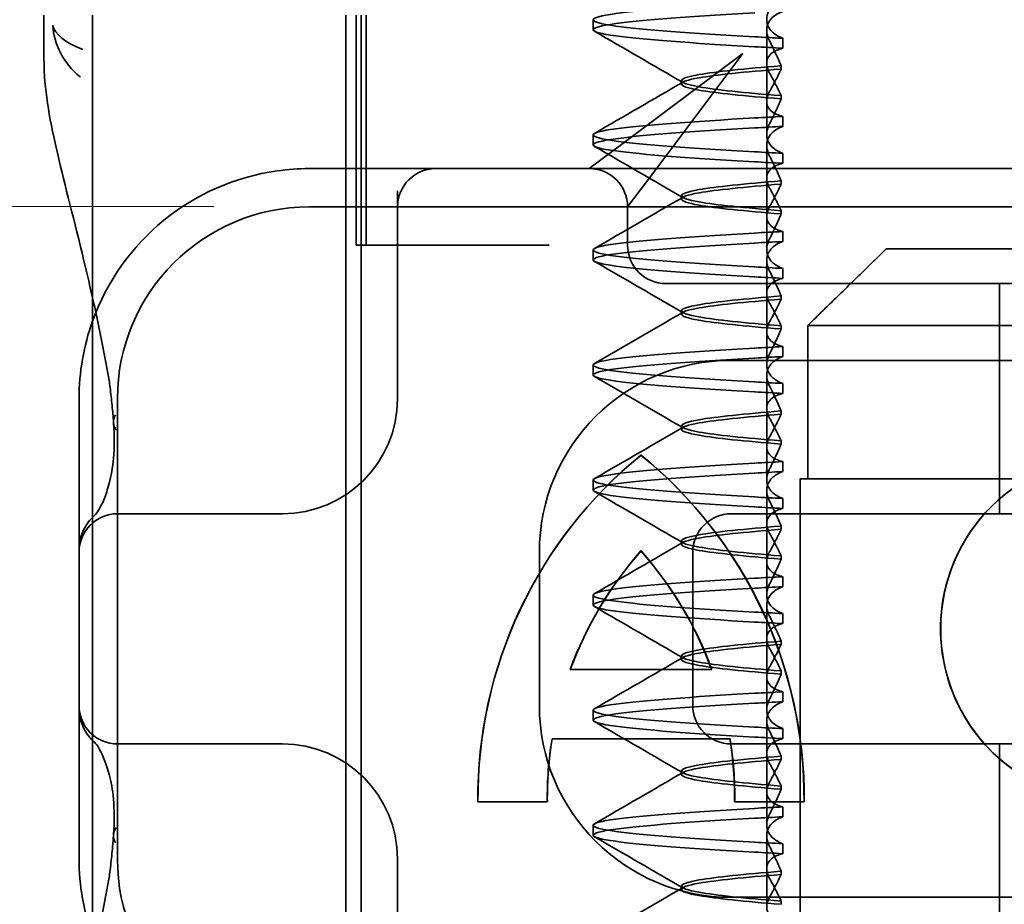
# Model space of a CAD drawing. Units: millimetres. Extents: x 1139 to 2230, y -30091 to -29050.
# Drawn here: x 2098 to 2111, y -29098 to -29086 of the extents above; entities that cross this region are included whole.
import ezdxf

# ---------------------------------------------------------------- set-up
doc = ezdxf.new("R2010")
doc.units = ezdxf.units.MM
doc.header["$LTSCALE"] = 4
for name, color, linetype, lineweight in [('Kóta (ISO)', 3, 'Continuous', 25), ('Obrys', 7, 'Continuous', 18), ('Viditelná (ISO)', 7, 'Continuous', 35)]:
    doc.layers.add(name, color=color, linetype=linetype, lineweight=lineweight)
doc.layers.add('Šrafy (ISO)', color=6, linetype='Continuous', lineweight=9, true_color=0xff00ff)
doc.styles.add('Text poznámky (ISO)', font='tahoma.ttf')
doc.dimstyles.new('Výchozí (ISO)', dxfattribs={"dimscale": 2.5, "dimtxt": 3.5, "dimasz": 2.5, "dimexe": 1, "dimexo": 0, "dimgap": 0.762, "dimtad": 1, "dimrnd": 1e-08, "dimtxsty": 'Text poznámky (ISO)', "dimcen": 0.09, "dimdle": 10, "dimclrd": 256, "dimclre": 256, "dimclrt": 256, "dimazin": 2, "dimtfac": 1.001486, "dimtmove": 0, "dimatfit": 3, "dimfxl": 1, "dimtolj": 1, "dimlwd": -1, "dimlwe": -1, "dimarcsym": 0})

# ---------------------------------------------------------------- blocks, each defined once
blk = doc.blocks.new('A$C1D3B641F')
at = {"layer": 'Viditelná (ISO)'}
for p, q in [((5.143, 87.45), (5.143, 88.044)), ((5.777, 72.044), (5.777, 88.044)), ((9.078, 72.044), (9.078, 88.044)), ((9.211, 85.044), (9.211, 88.044)), ((9.277, 72.044), (9.277, 88.044)), ((9.342, 85.044), (9.342, 88.044)), ((12.301, 87.854), (12.301, 87.983)), ((14.565, 86.919), (14.565, 87.851)), ((14.773, 87.743), (14.773, 87.613)), ((14.252, 87.544), (12.689, 86.371)), ((13.08, 85.98), (14.252, 87.544)), ((14.753, 87.341), (14.753, 87.385)), ((13.451, 87.147), (13.451, 87.19)), ((14.565, 86.919), (14.565, 86.486)), ((14.753, 86.996), (14.753, 86.953)), ((14.773, 86.594), (14.773, 86.724)), ((12.301, 86.354), (12.301, 86.483)), ((12.689, 86.371), (12.252, 86.044)), ((14.565, 85.419), (14.565, 86.351)), ((14.773, 86.243), (14.773, 86.113)), ((10.252, 86.044), (8.601, 86.044)), ((10.39, 86.044), (10.252, 86.044)), ((12.252, 86.044), (10.39, 86.044)), ((14.252, 86.044), (12.252, 86.044)), ((24.95, 86.044), (14.252, 86.044)), ((12.752, 85.544), (13.08, 85.98)), ((14.753, 85.841), (14.753, 85.885)), ((9.752, 85.753), (9.752, 83.044)), ((13.451, 85.647), (13.451, 85.69)), ((30.601, 85.544), (8.601, 85.544)), ((12.752, 85.044), (12.752, 85.544)), ((14.753, 85.496), (14.753, 85.453)), ((14.565, 85.419), (14.565, 84.986)), ((14.773, 85.094), (14.773, 85.224)), ((9.237, 85.044), (9.211, 85.044)), ((9.237, 85.044), (9.442, 85.044)), ((11.265, 85.044), (9.442, 85.044)), ((11.729, 85.044), (11.265, 85.044)), ((12.301, 84.854), (12.301, 84.983)), ((16.127, 85), (23.873, 85)), ((14.565, 83.919), (14.565, 84.851)), ((14.773, 84.743), (14.773, 84.613)), ((13.252, 84.544), (14.252, 84.544)), ((24.95, 84.544), (14.252, 84.544)), ((17.601, 81.544), (17.601, 84.544)), ((14.753, 84.341), (14.753, 84.385)), ((13.451, 84.147), (13.451, 84.19)), ((14.753, 83.996), (14.753, 83.953)), ((15.101, 84), (15.101, 82)), ((24.899, 84), (15.101, 84)), ((14.565, 83.919), (14.565, 83.486)), ((14.773, 83.594), (14.773, 83.724)), ((12.301, 83.354), (12.301, 83.483)), ((14.101, 83.544), (20.101, 83.544)), ((14.565, 82.419), (14.565, 83.351)), ((14.773, 83.243), (14.773, 83.113)), ((5.601, 83.044), (5.601, 81.095)), ((6.101, 83.044), (6.101, 77.044)), ((14.753, 82.841), (14.753, 82.885)), ((13.451, 82.647), (13.451, 82.69)), ((14.565, 82.419), (14.565, 81.986)), ((14.753, 82.496), (14.753, 82.453)), ((12.925, 82.31), (12.927, 82.31)), ((14.773, 82.094), (14.773, 82.224)), ((12.301, 81.854), (12.301, 81.983)), ((15, 82), (15.101, 82)), ((15, 67), (15, 82)), ((15.101, 82), (24.899, 82)), ((14.565, 80.919), (14.565, 81.851)), ((14.773, 81.743), (14.773, 81.613)), ((8.179, 81.544), (6.101, 81.544)), ((8.252, 81.544), (8.179, 81.544)), ((25.101, 81.544), (14.101, 81.544)), ((14.753, 81.342), (14.753, 81.385)), ((13.451, 81.147), (13.451, 81.19)), ((5.601, 81.095), (5.601, 78.992)), ((11.601, 79.044), (11.601, 81.044)), ((12.925, 81.059), (12.927, 81.059)), ((13.601, 81.044), (13.601, 79.044)), ((14.753, 80.996), (14.753, 80.953)), ((14.565, 80.919), (14.565, 80.486)), ((14.773, 80.594), (14.773, 80.724)), ((12.301, 80.354), (12.301, 80.483)), ((14.565, 79.419), (14.565, 80.351)), ((14.773, 80.243), (14.773, 80.113)), ((14.753, 79.842), (14.753, 79.885)), ((13.451, 79.647), (13.451, 79.69)), ((12.003, 79.514), (13.848, 79.514)), ((13.848, 79.514), (13.849, 79.514)), ((14.753, 79.496), (14.753, 79.453)), ((14.565, 79.419), (14.565, 78.986)), ((14.773, 79.094), (14.773, 79.224)), ((5.601, 78.992), (5.601, 77.044)), ((12.301, 78.854), (12.301, 78.983)), ((14.565, 77.919), (14.565, 78.851)), ((14.773, 78.743), (14.773, 78.613)), ((14.085, 78.609), (11.766, 78.609)), ((14.085, 78.609), (14.087, 78.609)), ((6.101, 78.544), (8.179, 78.544)), ((8.179, 78.544), (8.252, 78.544)), ((14.101, 78.544), (25.101, 78.544)), ((17.601, 75.544), (17.601, 78.544)), ((14.753, 78.341), (14.753, 78.385)), ((13.451, 78.147), (13.451, 78.19)), ((14.565, 77.919), (14.565, 77.486)), ((14.753, 77.996), (14.753, 77.953)), ((11.704, 77.79), (10.799, 77.79)), ((11.704, 77.79), (11.705, 77.79)), ((15.052, 77.79), (14.147, 77.79)), ((15.052, 77.79), (15.054, 77.79)), ((14.773, 77.594), (14.773, 77.724)), ((12.301, 77.354), (12.301, 77.483)), ((14.565, 76.419), (14.565, 77.351)), ((14.773, 77.243), (14.773, 77.113)), ((9.752, 77.044), (9.752, 74.334)), ((14.753, 76.841), (14.753, 76.885)), ((13.451, 76.647), (13.451, 76.69)), ((20.101, 76.544), (14.101, 76.544)), ((14.753, 76.496), (14.753, 76.453))]:
    blk.add_line(p, q, dxfattribs=at)
for centre, radius, start, end in [((8.601, 83.044), 3, 98.0185, 160.2978), ((10.252, 85.544), 0.5, 90, 180), ((12.252, 85.544), 0.5, 0, 90), ((8.601, 83.044), 2.5, 90, 180), ((13.252, 85.044), 0.5, 180, 270), ((8.601, 83.044), 3, 160.2978, 180), ((14.101, 81.044), 2.5, 90, 180), ((8.252, 83.044), 1.5, 270, 0), ((6.101, 81.044), 0.5, 90, 180), ((14.101, 81.044), 0.5, 90, 180), ((6.101, 79.044), 0.5, 180, 270), ((14.101, 79.044), 2.5, 180, 270), ((14.101, 79.044), 0.5, 180, 270), ((8.252, 77.044), 1.5, 0, 90), ((8.601, 77.044), 3, 180, 199.7022), ((8.601, 77.044), 2.5, 180, 270)]:
    blk.add_arc(centre, radius, start, end, dxfattribs=at)
for centre, major_axis, ratio, start_param, end_param in [((17.607, 87.623), (-5.307, 0.197), 0.02559, 0.924682, 1.008492), ((17.607, 86.714), (-5.307, -0.197), 0.025591, 5.274694, 5.358504), ((17.607, 86.584), (-5.307, -0.197), 0.02559, 5.274694, 5.358504), ((17.607, 86.253), (-5.307, 0.197), 0.02559, 0.924682, 1.008492), ((17.607, 86.123), (-5.307, 0.197), 0.025591, 0.924682, 1.008492), ((17.607, 85.214), (-5.307, -0.197), 0.025591, 5.274694, 5.358504), ((17.607, 85.084), (-5.307, -0.197), 0.025591, 5.274694, 5.358504), ((17.607, 84.753), (-5.307, 0.197), 0.025591, 0.924682, 1.008492), ((17.607, 84.623), (-5.307, 0.197), 0.025591, 0.924682, 1.008492), ((17.607, 83.714), (-5.307, -0.197), 0.025592, 5.274694, 5.358504), ((17.607, 83.584), (-5.307, -0.197), 0.025592, 5.274694, 5.358504), ((17.607, 83.253), (-5.307, 0.197), 0.025591, 0.924682, 1.008492), ((17.607, 83.123), (-5.307, 0.197), 0.025592, 0.924682, 1.008492), ((6.549, 82.764), (-0.498, -0.039), 0.596293, 5.917334, 6.599855), ((19.084, 80.044), (0, -2.253), 0.999996, 2.227378, 7.239049), ((16.572, 77.834), (0, 5.773), 0.999996, 0.683577, 1.5783), ((16.573, 77.834), (0, 5.773), 0.999996, 0.683735, 1.5783), ((9.279, 77.834), (0, -5.773), 0.999996, 1.563292, 2.458016), ((16.573, 77.834), (0, 5.773), 0.999996, 0.683573, 0.683732), ((9.281, 77.834), (0, -5.773), 0.999996, 1.563292, 2.458016), ((19.086, 80.044), (-0.001, -2.253), 0.999996, 3.142222, 6.283185), ((17.607, 82.214), (-5.307, -0.197), 0.025593, 5.274694, 5.358503), ((17.607, 82.084), (-5.307, -0.197), 0.025592, 5.274694, 5.358503), ((6.478, 81.819), (-0.485, 0.123), 0.841649, 6.283008, 6.283813), ((17.607, 81.753), (-5.307, 0.197), 0.025592, 0.924682, 1.008492), ((17.607, 81.623), (-5.307, 0.197), 0.025593, 0.924682, 1.008492), ((6.161, 81.174), (-0.354, 0.353), 0.946462, 0.001526, 0.002051), ((16.572, 77.834), (0, -4.868), 0.999996, 3.988159, 4.359938), ((16.573, 77.834), (0, -4.868), 0.999996, 3.988159, 4.359938), ((9.279, 77.834), (0, 4.868), 0.999996, 5.06484, 5.436619), ((9.281, 77.834), (0, 4.868), 0.999996, 5.06484, 5.436619), ((17.607, 80.714), (-5.307, -0.197), 0.025594, 5.274694, 5.358503), ((17.607, 80.584), (-5.307, -0.197), 0.025594, 5.274694, 5.358503), ((17.607, 80.253), (-5.307, 0.197), 0.025594, 0.924682, 1.008492), ((17.607, 80.123), (-5.307, 0.197), 0.025594, 0.924682, 1.008492), ((17.607, 79.214), (-5.307, -0.197), 0.025593, 5.274694, 5.358503), ((17.607, 79.084), (-5.307, -0.197), 0.025593, 5.274694, 5.358503), ((17.607, 78.753), (-5.307, 0.197), 0.025593, 0.924682, 1.008492), ((6.161, 78.913), (-0.354, -0.353), 0.946462, 6.281135, 6.28166), ((16.572, 77.834), (0, -4.868), 0.999996, 4.552458, 4.721289), ((16.573, 77.834), (0, -4.868), 0.999996, 4.552458, 4.721289), ((9.279, 77.834), (0, 4.868), 0.999996, 4.703489, 4.87232), ((9.281, 77.834), (0, 4.868), 0.999996, 4.703489, 4.87232), ((17.607, 78.623), (-5.307, 0.197), 0.025593, 0.924682, 1.008492), ((6.478, 78.268), (-0.485, -0.123), 0.841649, 6.282557, 6.283363), ((17.607, 77.714), (-5.307, -0.197), 0.025592, 5.274694, 5.358503), ((17.607, 77.584), (-5.307, -0.197), 0.025592, 5.274694, 5.358503), ((6.549, 77.324), (-0.498, 0.039), 0.596293, 5.966515, 6.649037), ((17.607, 77.253), (-5.307, 0.197), 0.025592, 0.924682, 1.008492), ((17.607, 77.123), (-5.307, 0.197), 0.025592, 0.924682, 1.008492)]:
    blk.add_ellipse(centre, major_axis=major_axis, ratio=ratio, start_param=start_param, end_param=end_param, dxfattribs=at)
for points, knots in [([(14.408, 87.763), (13.579, 87.81), (12.94, 87.856), (12.598, 87.903), (12.207, 87.957), (12.206, 88.01), (12.597, 88.064), (12.939, 88.11), (13.578, 88.157), (14.408, 88.204)], [94.894421, 94.894421, 94.894421, 94.894421, 95.482488, 95.482488, 95.482488, 96.154562, 96.154562, 96.154562, 96.742731, 96.742731, 96.742731, 96.742731]), ([(14.408, 87.633), (13.578, 87.68), (12.939, 87.727), (12.597, 87.774), (12.206, 87.827), (12.207, 87.88), (12.598, 87.934), (12.94, 87.981), (13.579, 88.028), (14.408, 88.074)], [94.894421, 94.894421, 94.894421, 94.894421, 95.482584, 95.482584, 95.482584, 96.154653, 96.154653, 96.154653, 96.742731, 96.742731, 96.742731, 96.742731]), ([(14.603, 88.129), (14.584, 88.091), (14.572, 88.053), (14.562, 87.978), (14.566, 87.94), (14.593, 87.876), (14.611, 87.849), (14.671, 87.793), (14.716, 87.765), (14.773, 87.743)], [-0.1012405, -0.1012405, -0.1012405, -0.1012405, -0.0774548, -0.0774548, -0.050628, -0.050628, -0.0288583, -0.0288583, -0.000001, -0.000001, -0.000001, -0.000001]), ([(14.603, 87.708), (14.584, 87.747), (14.572, 87.784), (14.562, 87.859), (14.566, 87.897), (14.593, 87.961), (14.611, 87.988), (14.671, 88.044), (14.716, 88.072), (14.773, 88.094)], [-0.1012395, -0.1012395, -0.1012395, -0.1012395, -0.0774541, -0.0774541, -0.0506276, -0.0506276, -0.0288582, -0.0288582, 0, 0, 0, 0]), ([(5.257, 87.911), (5.257, 87.91), (5.257, 87.909), (5.274, 87.671), (5.391, 87.425), (5.614, 87.239)], [-0.05151133, -0.05151133, -0.05151133, -0.05151133, -0.05126221, -0.05126221, -0.00005433, -0.00005433, -0.00005433, -0.00005433]), ([(5.649, 87.598), (5.414, 87.685), (5.285, 87.8), (5.258, 87.91), (5.257, 87.911), (5.257, 87.911)], [0, 0, 0, 0, 0.05126221, 0.05126221, 0.05151133, 0.05151133, 0.05151133, 0.05151133]), ([(14.773, 87.743), (14.711, 87.746), (14.649, 87.749), (14.527, 87.756), (14.467, 87.759), (14.408, 87.763)], [0.000001, 0.000001, 0.000001, 0.000001, 0.02225659, 0.02225659, 0.04451485, 0.04451485, 0.04451485, 0.04451485]), ([(14.753, 87.385), (14.73, 87.438), (14.706, 87.491), (14.656, 87.599), (14.63, 87.654), (14.603, 87.708)], [0.00007426, 0.00007426, 0.00007426, 0.00007426, 0.03418726, 0.03418726, 0.06833615, 0.06833615, 0.06833615, 0.06833615]), ([(14.773, 87.613), (14.716, 87.599), (14.671, 87.578), (14.611, 87.534), (14.593, 87.513), (14.566, 87.459), (14.562, 87.426), (14.572, 87.359), (14.584, 87.325), (14.603, 87.29)], [-0.09941014, -0.09941014, -0.09941014, -0.09941014, -0.07105217, -0.07105217, -0.04973783, -0.04973783, -0.02345141, -0.02345141, -0.00008807, -0.00008807, -0.00008807, -0.00008807]), ([(5.777, 84.36), (5.732, 84.559), (5.687, 84.748), (5.515, 85.46), (5.396, 85.908), (5.21, 86.724), (5.144, 87.089), (5.145, 87.448)], [0.1352951, 0.1352951, 0.1352951, 0.1352951, 0.2179615, 0.2179615, 0.4645927, 0.4645927, 0.731205, 0.731205, 0.731205, 0.731205]), ([(14.753, 87.384), (14.271, 87.346), (13.901, 87.308), (13.683, 87.27), (13.377, 87.217), (13.377, 87.163), (13.683, 87.11), (13.901, 87.071), (14.271, 87.033), (14.753, 86.995)], [-1.738513, -1.738513, -1.738513, -1.738513, -1.260237, -1.260237, -1.260237, -0.588168, -0.588168, -0.588168, -0.109806, -0.109806, -0.109806, -0.109806]), ([(14.753, 86.953), (14.271, 86.991), (13.901, 87.029), (13.683, 87.067), (13.377, 87.121), (13.377, 87.174), (13.683, 87.228), (13.901, 87.266), (14.271, 87.304), (14.753, 87.342)], [0.109806, 0.109806, 0.109806, 0.109806, 0.588071, 0.588071, 0.588071, 1.260145, 1.260145, 1.260145, 1.738513, 1.738513, 1.738513, 1.738513]), ([(14.603, 87.047), (14.63, 87.098), (14.656, 87.147), (14.706, 87.245), (14.73, 87.294), (14.753, 87.341)], [0.00002458, 0.00002458, 0.00002458, 0.00002458, 0.03349905, 0.03349905, 0.06693587, 0.06693587, 0.06693587, 0.06693587]), ([(14.603, 87.29), (14.63, 87.24), (14.656, 87.19), (14.706, 87.092), (14.73, 87.043), (14.753, 86.996)], [0, 0, 0, 0, 0.03347571, 0.03347571, 0.06688899, 0.06688899, 0.06688899, 0.06688899]), ([(14.773, 86.724), (14.716, 86.739), (14.671, 86.759), (14.611, 86.803), (14.593, 86.825), (14.566, 86.878), (14.562, 86.911), (14.572, 86.978), (14.584, 87.012), (14.603, 87.047)], [-0.09938149, -0.09938149, -0.09938149, -0.09938149, -0.07102184, -0.07102184, -0.04970642, -0.04970642, -0.02343717, -0.02343717, -0.00007251, -0.00007251, -0.00007251, -0.00007251]), ([(14.753, 86.952), (14.73, 86.899), (14.706, 86.846), (14.656, 86.738), (14.63, 86.683), (14.603, 86.629)], [0.00007409, 0.00007409, 0.00007409, 0.00007409, 0.03418517, 0.03418517, 0.06833588, 0.06833588, 0.06833588, 0.06833588]), ([(14.408, 86.263), (13.579, 86.31), (12.94, 86.356), (12.598, 86.403), (12.207, 86.457), (12.206, 86.51), (12.597, 86.564), (12.939, 86.61), (13.578, 86.657), (14.408, 86.704)], [88.611236, 88.611236, 88.611236, 88.611236, 89.199302, 89.199302, 89.199302, 89.871376, 89.871376, 89.871376, 90.459545, 90.459545, 90.459545, 90.459545]), ([(14.408, 86.133), (13.578, 86.18), (12.939, 86.227), (12.597, 86.274), (12.206, 86.327), (12.207, 86.38), (12.598, 86.434), (12.94, 86.481), (13.579, 86.528), (14.408, 86.574)], [88.611236, 88.611236, 88.611236, 88.611236, 89.199402, 89.199402, 89.199402, 89.871473, 89.871473, 89.871473, 90.459545, 90.459545, 90.459545, 90.459545]), ([(14.603, 86.629), (14.584, 86.591), (14.572, 86.553), (14.562, 86.478), (14.566, 86.44), (14.593, 86.376), (14.611, 86.349), (14.671, 86.293), (14.716, 86.265), (14.773, 86.243)], [-0.1012396, -0.1012396, -0.1012396, -0.1012396, -0.0774482, -0.0774482, -0.0506141, -0.0506141, -0.0288501, -0.0288501, 0, 0, 0, 0]), ([(14.603, 86.208), (14.584, 86.247), (14.572, 86.284), (14.562, 86.359), (14.566, 86.397), (14.593, 86.461), (14.611, 86.488), (14.671, 86.544), (14.716, 86.572), (14.773, 86.594)], [-0.1012396, -0.1012396, -0.1012396, -0.1012396, -0.0774508, -0.0774508, -0.05062, -0.05062, -0.0288537, -0.0288537, 0, 0, 0, 0]), ([(14.753, 85.885), (14.73, 85.938), (14.706, 85.991), (14.656, 86.099), (14.63, 86.154), (14.603, 86.208)], [0.00007406, 0.00007406, 0.00007406, 0.00007406, 0.03418702, 0.03418702, 0.06833584, 0.06833584, 0.06833584, 0.06833584]), ([(14.773, 86.113), (14.716, 86.099), (14.671, 86.078), (14.611, 86.034), (14.593, 86.013), (14.566, 85.959), (14.562, 85.926), (14.572, 85.859), (14.584, 85.825), (14.603, 85.79)], [-0.09940992, -0.09940992, -0.09940992, -0.09940992, -0.07105517, -0.07105517, -0.04974294, -0.04974294, -0.02345361, -0.02345361, -0.00008784, -0.00008784, -0.00008784, -0.00008784]), ([(14.753, 85.884), (14.271, 85.846), (13.901, 85.808), (13.683, 85.77), (13.377, 85.717), (13.377, 85.663), (13.683, 85.61), (13.901, 85.571), (14.271, 85.533), (14.753, 85.495)], [-1.738513, -1.738513, -1.738513, -1.738513, -1.260242, -1.260242, -1.260242, -0.588171, -0.588171, -0.588171, -0.109806, -0.109806, -0.109806, -0.109806]), ([(14.753, 85.453), (14.271, 85.491), (13.901, 85.529), (13.683, 85.567), (13.377, 85.621), (13.377, 85.674), (13.683, 85.728), (13.901, 85.766), (14.271, 85.804), (14.753, 85.842)], [0.109806, 0.109806, 0.109806, 0.109806, 0.588081, 0.588081, 0.588081, 1.26015, 1.26015, 1.26015, 1.738513, 1.738513, 1.738513, 1.738513]), ([(14.603, 85.547), (14.63, 85.598), (14.656, 85.647), (14.706, 85.745), (14.73, 85.794), (14.753, 85.841)], [0.00002451, 0.00002451, 0.00002451, 0.00002451, 0.03349892, 0.03349892, 0.06693569, 0.06693569, 0.06693569, 0.06693569]), ([(14.603, 85.79), (14.63, 85.74), (14.656, 85.69), (14.706, 85.592), (14.73, 85.543), (14.753, 85.496)], [0, 0, 0, 0, 0.03348387, 0.03348387, 0.06688896, 0.06688896, 0.06688896, 0.06688896]), ([(14.773, 85.224), (14.716, 85.239), (14.671, 85.259), (14.611, 85.303), (14.593, 85.325), (14.566, 85.378), (14.562, 85.411), (14.572, 85.478), (14.584, 85.512), (14.603, 85.547)], [-0.09938134, -0.09938134, -0.09938134, -0.09938134, -0.07102169, -0.07102169, -0.04970629, -0.04970629, -0.02343713, -0.02343713, -0.00007231, -0.00007231, -0.00007231, -0.00007231]), ([(14.753, 85.452), (14.73, 85.399), (14.706, 85.346), (14.656, 85.238), (14.63, 85.183), (14.603, 85.129)], [0.00007386, 0.00007386, 0.00007386, 0.00007386, 0.03418489, 0.03418489, 0.06833553, 0.06833553, 0.06833553, 0.06833553]), ([(14.408, 84.763), (13.579, 84.81), (12.94, 84.856), (12.598, 84.903), (12.207, 84.957), (12.206, 85.01), (12.597, 85.064), (12.939, 85.11), (13.578, 85.157), (14.408, 85.204)], [82.328051, 82.328051, 82.328051, 82.328051, 82.916126, 82.916126, 82.916126, 83.588196, 83.588196, 83.588196, 84.17636, 84.17636, 84.17636, 84.17636]), ([(14.603, 85.129), (14.584, 85.091), (14.572, 85.053), (14.562, 84.978), (14.566, 84.94), (14.593, 84.876), (14.611, 84.849), (14.671, 84.793), (14.716, 84.765), (14.773, 84.743)], [-0.1012396, -0.1012396, -0.1012396, -0.1012396, -0.0774526, -0.0774526, -0.0506246, -0.0506246, -0.0288564, -0.0288564, 0, 0, 0, 0]), ([(14.408, 84.633), (13.578, 84.68), (12.939, 84.727), (12.597, 84.774), (12.206, 84.827), (12.207, 84.88), (12.598, 84.934), (12.94, 84.981), (13.579, 85.028), (14.408, 85.074)], [82.328051, 82.328051, 82.328051, 82.328051, 82.916216, 82.916216, 82.916216, 83.588286, 83.588286, 83.588286, 84.17636, 84.17636, 84.17636, 84.17636]), ([(14.603, 84.708), (14.584, 84.747), (14.572, 84.784), (14.562, 84.859), (14.566, 84.897), (14.593, 84.961), (14.611, 84.988), (14.671, 85.044), (14.716, 85.072), (14.773, 85.094)], [-0.1012396, -0.1012396, -0.1012396, -0.1012396, -0.0774517, -0.0774517, -0.0506225, -0.0506225, -0.0288552, -0.0288552, 0, 0, 0, 0]), ([(14.773, 84.613), (14.716, 84.599), (14.671, 84.578), (14.611, 84.534), (14.593, 84.513), (14.566, 84.459), (14.562, 84.426), (14.572, 84.359), (14.584, 84.325), (14.603, 84.29)], [-0.09940967, -0.09940967, -0.09940967, -0.09940967, -0.07105432, -0.07105432, -0.04974174, -0.04974174, -0.02345311, -0.02345311, -0.00008758, -0.00008758, -0.00008758, -0.00008758]), ([(14.753, 84.385), (14.73, 84.438), (14.706, 84.491), (14.656, 84.599), (14.63, 84.654), (14.603, 84.708)], [0.00007384, 0.00007384, 0.00007384, 0.00007384, 0.03418675, 0.03418675, 0.0683355, 0.0683355, 0.0683355, 0.0683355]), ([(14.753, 84.384), (14.271, 84.346), (13.901, 84.308), (13.683, 84.27), (13.377, 84.217), (13.377, 84.163), (13.683, 84.11), (13.901, 84.071), (14.271, 84.033), (14.753, 83.995)], [-1.738513, -1.738513, -1.738513, -1.738513, -1.260241, -1.260241, -1.260241, -0.58817, -0.58817, -0.58817, -0.109806, -0.109806, -0.109806, -0.109806]), ([(14.753, 83.953), (14.271, 83.991), (13.901, 84.029), (13.683, 84.067), (13.377, 84.121), (13.377, 84.174), (13.683, 84.228), (13.901, 84.266), (14.271, 84.304), (14.753, 84.342)], [0.109806, 0.109806, 0.109806, 0.109806, 0.588083, 0.588083, 0.588083, 1.260152, 1.260152, 1.260152, 1.738513, 1.738513, 1.738513, 1.738513]), ([(14.603, 84.047), (14.63, 84.098), (14.656, 84.147), (14.706, 84.245), (14.73, 84.294), (14.753, 84.341)], [0.00002444, 0.00002444, 0.00002444, 0.00002444, 0.03349878, 0.03349878, 0.06693548, 0.06693548, 0.06693548, 0.06693548]), ([(14.603, 84.29), (14.63, 84.24), (14.656, 84.19), (14.706, 84.092), (14.73, 84.043), (14.753, 83.996)], [0, 0, 0, 0, 0.03349805, 0.03349805, 0.06688891, 0.06688891, 0.06688891, 0.06688891]), ([(14.773, 83.724), (14.716, 83.739), (14.671, 83.759), (14.611, 83.803), (14.593, 83.825), (14.566, 83.878), (14.562, 83.911), (14.572, 83.978), (14.584, 84.012), (14.603, 84.047)], [-0.09938116, -0.09938116, -0.09938116, -0.09938116, -0.07103825, -0.07103825, -0.04973374, -0.04973374, -0.02344891, -0.02344891, -0.00007209, -0.00007209, -0.00007209, -0.00007209]), ([(14.753, 83.952), (14.73, 83.899), (14.706, 83.846), (14.656, 83.738), (14.63, 83.683), (14.603, 83.629)], [0.00007362, 0.00007362, 0.00007362, 0.00007362, 0.03418458, 0.03418458, 0.06833513, 0.06833513, 0.06833513, 0.06833513]), ([(14.408, 83.263), (13.579, 83.31), (12.94, 83.356), (12.598, 83.403), (12.207, 83.457), (12.206, 83.51), (12.597, 83.564), (12.939, 83.61), (13.578, 83.657), (14.408, 83.704)], [76.044865, 76.044865, 76.044865, 76.044865, 76.632944, 76.632944, 76.632944, 77.305012, 77.305012, 77.305012, 77.893175, 77.893175, 77.893175, 77.893175]), ([(14.408, 83.133), (13.578, 83.18), (12.939, 83.227), (12.597, 83.274), (12.206, 83.327), (12.207, 83.38), (12.598, 83.434), (12.94, 83.481), (13.579, 83.528), (14.408, 83.574)], [76.044865, 76.044865, 76.044865, 76.044865, 76.633029, 76.633029, 76.633029, 77.305098, 77.305098, 77.305098, 77.893175, 77.893175, 77.893175, 77.893175]), ([(14.603, 83.629), (14.584, 83.591), (14.572, 83.554), (14.562, 83.478), (14.566, 83.44), (14.593, 83.376), (14.611, 83.349), (14.671, 83.293), (14.716, 83.265), (14.773, 83.243)], [-0.1012397, -0.1012397, -0.1012397, -0.1012397, -0.0774542, -0.0774542, -0.0506286, -0.0506286, -0.0288589, -0.0288589, 0, 0, 0, 0]), ([(14.603, 83.208), (14.584, 83.247), (14.572, 83.284), (14.562, 83.359), (14.566, 83.397), (14.593, 83.461), (14.611, 83.488), (14.671, 83.544), (14.716, 83.572), (14.773, 83.594)], [-0.1012397, -0.1012397, -0.1012397, -0.1012397, -0.0774528, -0.0774528, -0.0506252, -0.0506252, -0.0288568, -0.0288568, 0, 0, 0, 0]), ([(6.05, 82.731), (6.05, 82.737), (6.05, 82.744), (6.048, 82.761), (6.048, 82.77), (6.045, 82.807), (6.042, 82.838), (6.035, 82.908), (6.032, 82.946), (6.02, 83.062), (6.012, 83.139), (6.003, 83.216)], [0, 0, 0, 0, 0.00343831, 0.00343831, 0.00738576, 0.00738576, 0.018421, 0.018421, 0.03345566, 0.03345566, 0.06330514, 0.06330514, 0.06330514, 0.06330514]), ([(14.753, 82.885), (14.73, 82.938), (14.706, 82.991), (14.656, 83.099), (14.63, 83.154), (14.603, 83.208)], [0.0000736, 0.0000736, 0.0000736, 0.0000736, 0.03418643, 0.03418643, 0.0683351, 0.0683351, 0.0683351, 0.0683351]), ([(14.773, 83.113), (14.716, 83.099), (14.671, 83.078), (14.611, 83.034), (14.593, 83.013), (14.566, 82.959), (14.562, 82.926), (14.572, 82.859), (14.584, 82.825), (14.603, 82.79)], [-0.09940938, -0.09940938, -0.09940938, -0.09940938, -0.07104678, -0.07104678, -0.04972953, -0.04972953, -0.02344788, -0.02344788, -0.00008728, -0.00008728, -0.00008728, -0.00008728]), ([(14.753, 82.884), (14.271, 82.846), (13.901, 82.808), (13.683, 82.77), (13.377, 82.717), (13.377, 82.663), (13.683, 82.61), (13.901, 82.571), (14.271, 82.533), (14.753, 82.495)], [-1.738513, -1.738513, -1.738513, -1.738513, -1.260238, -1.260238, -1.260238, -0.588169, -0.588169, -0.588169, -0.109806, -0.109806, -0.109806, -0.109806]), ([(14.753, 82.453), (14.271, 82.491), (13.901, 82.529), (13.683, 82.567), (13.377, 82.621), (13.377, 82.674), (13.683, 82.728), (13.901, 82.766), (14.271, 82.804), (14.753, 82.842)], [0.109806, 0.109806, 0.109806, 0.109806, 0.588081, 0.588081, 0.588081, 1.26015, 1.26015, 1.26015, 1.738513, 1.738513, 1.738513, 1.738513]), ([(14.603, 82.547), (14.63, 82.598), (14.656, 82.647), (14.706, 82.745), (14.73, 82.794), (14.753, 82.841)], [0.00002435, 0.00002435, 0.00002435, 0.00002435, 0.03349861, 0.03349861, 0.06693523, 0.06693523, 0.06693523, 0.06693523]), ([(14.603, 82.79), (14.63, 82.74), (14.656, 82.69), (14.706, 82.592), (14.73, 82.543), (14.753, 82.496)], [0, 0, 0, 0, 0.0334982, 0.0334982, 0.06688884, 0.06688884, 0.06688884, 0.06688884]), ([(5.995, 81.941), (6.019, 82.036), (6.039, 82.145), (6.062, 82.402), (6.064, 82.554), (6.051, 82.725)], [0, 0, 0, 0, 0.0651741, 0.0651741, 0.133067, 0.133067, 0.133067, 0.133067]), ([(14.773, 82.224), (14.716, 82.239), (14.671, 82.259), (14.611, 82.303), (14.593, 82.325), (14.566, 82.378), (14.562, 82.411), (14.572, 82.478), (14.584, 82.512), (14.603, 82.547)], [-0.09938098, -0.09938098, -0.09938098, -0.09938098, -0.07103251, -0.07103251, -0.04972444, -0.04972444, -0.02344494, -0.02344494, -0.00007184, -0.00007184, -0.00007184, -0.00007184]), ([(14.753, 82.452), (14.73, 82.399), (14.706, 82.346), (14.656, 82.238), (14.63, 82.183), (14.603, 82.129)], [0.00007336, 0.00007336, 0.00007336, 0.00007336, 0.03418423, 0.03418423, 0.06833469, 0.06833469, 0.06833469, 0.06833469]), ([(14.408, 81.763), (13.579, 81.81), (12.94, 81.856), (12.598, 81.903), (12.207, 81.957), (12.206, 82.01), (12.597, 82.064), (12.939, 82.11), (13.578, 82.157), (14.408, 82.204)], [69.76168, 69.76168, 69.76168, 69.76168, 70.349755, 70.349755, 70.349755, 71.021825, 71.021825, 71.021825, 71.609989, 71.609989, 71.609989, 71.609989]), ([(14.408, 81.633), (13.578, 81.68), (12.939, 81.727), (12.597, 81.774), (12.206, 81.827), (12.207, 81.88), (12.598, 81.934), (12.94, 81.981), (13.579, 82.028), (14.408, 82.074)], [69.76168, 69.76168, 69.76168, 69.76168, 70.349842, 70.349842, 70.349842, 71.02191, 71.02191, 71.02191, 71.609989, 71.609989, 71.609989, 71.609989]), ([(14.603, 82.129), (14.584, 82.091), (14.572, 82.054), (14.562, 81.978), (14.566, 81.94), (14.593, 81.876), (14.611, 81.849), (14.671, 81.793), (14.716, 81.765), (14.773, 81.743)], [-0.1012398, -0.1012398, -0.1012398, -0.1012398, -0.0774541, -0.0774541, -0.0506285, -0.0506285, -0.0288589, -0.0288589, 0, 0, 0, 0]), ([(14.603, 81.708), (14.584, 81.747), (14.572, 81.784), (14.562, 81.859), (14.566, 81.897), (14.593, 81.961), (14.611, 81.988), (14.671, 82.044), (14.716, 82.072), (14.773, 82.094)], [-0.1012397, -0.1012397, -0.1012397, -0.1012397, -0.0774534, -0.0774534, -0.050627, -0.050627, -0.028858, -0.028858, 0, 0, 0, 0]), ([(5.806, 81.526), (5.827, 81.547), (5.88, 81.618), (5.95, 81.792), (5.973, 81.862), (5.993, 81.942)], [0, 0, 0, 0, 0.106449, 0.106449, 0.1606792, 0.1606792, 0.1606792, 0.1606792]), ([(14.753, 81.385), (14.73, 81.438), (14.706, 81.491), (14.656, 81.599), (14.63, 81.654), (14.603, 81.708)], [0.00007333, 0.00007333, 0.00007333, 0.00007333, 0.03418607, 0.03418607, 0.06833464, 0.06833464, 0.06833464, 0.06833464]), ([(5.777, 81.496), (5.78, 81.5), (5.783, 81.503), (5.793, 81.513), (5.8, 81.52), (5.806, 81.526)], [0.01562936, 0.01562936, 0.01562936, 0.01562936, 0.01914636, 0.01914636, 0.02622886, 0.02622886, 0.02622886, 0.02622886]), ([(14.773, 81.613), (14.716, 81.599), (14.671, 81.578), (14.611, 81.534), (14.593, 81.513), (14.566, 81.459), (14.562, 81.426), (14.572, 81.359), (14.584, 81.325), (14.603, 81.29)], [-0.09940904, -0.09940904, -0.09940904, -0.09940904, -0.07106399, -0.07106399, -0.04975816, -0.04975816, -0.02346017, -0.02346017, -0.00008694, -0.00008694, -0.00008694, -0.00008694]), ([(5.601, 81.095), (5.601, 81.151), (5.611, 81.206), (5.643, 81.305), (5.665, 81.349), (5.7, 81.405), (5.713, 81.422), (5.725, 81.438)], [0, 0, 0, 0, 0.01772639, 0.01772639, 0.03488529, 0.03488529, 0.0450219, 0.0450219, 0.0450219, 0.0450219]), ([(14.753, 81.384), (14.271, 81.346), (13.901, 81.308), (13.683, 81.27), (13.377, 81.217), (13.377, 81.163), (13.683, 81.11), (13.901, 81.071), (14.271, 81.033), (14.753, 80.995)], [-1.738513, -1.738513, -1.738513, -1.738513, -1.260235, -1.260235, -1.260235, -0.588167, -0.588167, -0.588167, -0.109806, -0.109806, -0.109806, -0.109806]), ([(14.753, 80.953), (14.271, 80.991), (13.901, 81.029), (13.683, 81.067), (13.377, 81.121), (13.377, 81.174), (13.683, 81.228), (13.901, 81.266), (14.271, 81.304), (14.753, 81.342)], [0.109806, 0.109806, 0.109806, 0.109806, 0.588072, 0.588072, 0.588072, 1.260146, 1.260146, 1.260146, 1.738513, 1.738513, 1.738513, 1.738513]), ([(14.603, 81.047), (14.63, 81.098), (14.656, 81.147), (14.706, 81.245), (14.73, 81.294), (14.753, 81.341)], [0.00002426, 0.00002426, 0.00002426, 0.00002426, 0.03349843, 0.03349843, 0.06693493, 0.06693493, 0.06693493, 0.06693493]), ([(14.603, 81.29), (14.63, 81.239), (14.656, 81.19), (14.706, 81.092), (14.73, 81.043), (14.753, 80.996)], [0, 0, 0, 0, 0.03350743, 0.03350743, 0.06688876, 0.06688876, 0.06688876, 0.06688876]), ([(14.773, 80.724), (14.716, 80.739), (14.671, 80.759), (14.611, 80.803), (14.593, 80.825), (14.566, 80.878), (14.562, 80.911), (14.572, 80.978), (14.584, 81.012), (14.603, 81.047)], [-0.09938077, -0.09938077, -0.09938077, -0.09938077, -0.07102223, -0.07102223, -0.04970769, -0.04970769, -0.02343777, -0.02343777, -0.00007155, -0.00007155, -0.00007155, -0.00007155]), ([(14.753, 80.952), (14.73, 80.899), (14.706, 80.846), (14.656, 80.738), (14.63, 80.683), (14.603, 80.629)], [0.00007307, 0.00007307, 0.00007307, 0.00007307, 0.03418382, 0.03418382, 0.06833418, 0.06833418, 0.06833418, 0.06833418]), ([(14.408, 80.263), (13.579, 80.31), (12.94, 80.356), (12.598, 80.403), (12.207, 80.457), (12.206, 80.51), (12.597, 80.564), (12.939, 80.61), (13.578, 80.657), (14.408, 80.704)], [63.478495, 63.478495, 63.478495, 63.478495, 64.066561, 64.066561, 64.066561, 64.738635, 64.738635, 64.738635, 65.326804, 65.326804, 65.326804, 65.326804]), ([(14.603, 80.629), (14.584, 80.591), (14.572, 80.554), (14.562, 80.478), (14.566, 80.44), (14.593, 80.376), (14.611, 80.349), (14.671, 80.293), (14.716, 80.265), (14.773, 80.243)], [-0.1012403, -0.1012403, -0.1012403, -0.1012403, -0.0774537, -0.0774537, -0.0506274, -0.0506274, -0.0288582, -0.0288582, -0.0000004, -0.0000004, -0.0000004, -0.0000004]), ([(14.408, 80.133), (13.578, 80.18), (12.94, 80.227), (12.597, 80.274), (12.206, 80.327), (12.207, 80.38), (12.598, 80.434), (12.94, 80.481), (13.579, 80.528), (14.408, 80.574)], [63.478495, 63.478495, 63.478495, 63.478495, 64.066658, 64.066658, 64.066658, 64.738726, 64.738726, 64.738726, 65.326804, 65.326804, 65.326804, 65.326804]), ([(14.603, 80.208), (14.584, 80.247), (14.572, 80.284), (14.562, 80.359), (14.566, 80.397), (14.593, 80.461), (14.611, 80.488), (14.671, 80.544), (14.716, 80.572), (14.773, 80.594)], [-0.1012399, -0.1012399, -0.1012399, -0.1012399, -0.0774535, -0.0774535, -0.0506276, -0.0506276, -0.0288583, -0.0288583, 0, 0, 0, 0]), ([(14.773, 80.113), (14.716, 80.099), (14.671, 80.078), (14.611, 80.034), (14.593, 80.013), (14.566, 79.959), (14.562, 79.926), (14.572, 79.859), (14.584, 79.825), (14.603, 79.79)], [-0.09940866, -0.09940866, -0.09940866, -0.09940866, -0.0710506, -0.0710506, -0.04973638, -0.04973638, -0.02345083, -0.02345083, -0.00008654, -0.00008654, -0.00008654, -0.00008654]), ([(14.753, 79.885), (14.73, 79.938), (14.706, 79.991), (14.656, 80.099), (14.63, 80.154), (14.603, 80.208)], [0.00007303, 0.00007303, 0.00007303, 0.00007303, 0.03418566, 0.03418566, 0.06833412, 0.06833412, 0.06833412, 0.06833412]), ([(14.753, 79.884), (14.271, 79.846), (13.901, 79.808), (13.683, 79.77), (13.377, 79.717), (13.377, 79.663), (13.683, 79.61), (13.901, 79.571), (14.271, 79.533), (14.753, 79.495)], [-1.738513, -1.738513, -1.738513, -1.738513, -1.260237, -1.260237, -1.260237, -0.588168, -0.588168, -0.588168, -0.109806, -0.109806, -0.109806, -0.109806]), ([(14.753, 79.453), (14.271, 79.491), (13.901, 79.529), (13.683, 79.567), (13.377, 79.621), (13.377, 79.674), (13.683, 79.728), (13.901, 79.766), (14.271, 79.804), (14.753, 79.842)], [0.109806, 0.109806, 0.109806, 0.109806, 0.588071, 0.588071, 0.588071, 1.260145, 1.260145, 1.260145, 1.738513, 1.738513, 1.738513, 1.738513]), ([(14.603, 79.547), (14.63, 79.598), (14.656, 79.647), (14.706, 79.745), (14.73, 79.794), (14.753, 79.841)], [0.0000243, 0.0000243, 0.0000243, 0.0000243, 0.03349851, 0.03349851, 0.06693506, 0.06693506, 0.06693506, 0.06693506]), ([(14.603, 79.79), (14.63, 79.739), (14.656, 79.69), (14.706, 79.592), (14.73, 79.543), (14.753, 79.496)], [0, 0, 0, 0, 0.03351332, 0.03351332, 0.06688865, 0.06688865, 0.06688865, 0.06688865]), ([(14.773, 79.224), (14.716, 79.239), (14.671, 79.259), (14.611, 79.303), (14.593, 79.325), (14.566, 79.378), (14.562, 79.411), (14.572, 79.478), (14.584, 79.512), (14.603, 79.547)], [-0.09938087, -0.09938087, -0.09938087, -0.09938087, -0.07102114, -0.07102114, -0.04970581, -0.04970581, -0.02343695, -0.02343695, -0.00007168, -0.00007168, -0.00007168, -0.00007168]), ([(14.753, 79.452), (14.73, 79.399), (14.706, 79.346), (14.656, 79.238), (14.63, 79.183), (14.603, 79.129)], [0.00007319, 0.00007319, 0.00007319, 0.00007319, 0.034184, 0.034184, 0.06833441, 0.06833441, 0.06833441, 0.06833441]), ([(14.408, 78.763), (13.579, 78.81), (12.94, 78.856), (12.598, 78.903), (12.207, 78.957), (12.206, 79.01), (12.597, 79.064), (12.939, 79.11), (13.578, 79.157), (14.408, 79.204)], [57.19531, 57.19531, 57.19531, 57.19531, 57.783375, 57.783375, 57.783375, 58.45545, 58.45545, 58.45545, 59.043619, 59.043619, 59.043619, 59.043619]), ([(14.408, 78.633), (13.578, 78.68), (12.939, 78.727), (12.597, 78.774), (12.206, 78.827), (12.207, 78.88), (12.598, 78.934), (12.94, 78.981), (13.579, 79.028), (14.408, 79.074)], [57.19531, 57.19531, 57.19531, 57.19531, 57.783475, 57.783475, 57.783475, 58.455546, 58.455546, 58.455546, 59.043619, 59.043619, 59.043619, 59.043619]), ([(14.603, 79.129), (14.584, 79.091), (14.572, 79.053), (14.562, 78.978), (14.566, 78.94), (14.593, 78.876), (14.611, 78.849), (14.671, 78.793), (14.716, 78.765), (14.773, 78.743)], [-0.1012398, -0.1012398, -0.1012398, -0.1012398, -0.0774478, -0.0774478, -0.0506141, -0.0506141, -0.0288501, -0.0288501, 0, 0, 0, 0]), ([(14.603, 78.708), (14.584, 78.747), (14.572, 78.784), (14.562, 78.859), (14.566, 78.897), (14.593, 78.961), (14.611, 78.988), (14.671, 79.044), (14.716, 79.072), (14.773, 79.094)], [-0.1012398, -0.1012398, -0.1012398, -0.1012398, -0.0774504, -0.0774504, -0.05062, -0.05062, -0.0288537, -0.0288537, 0, 0, 0, 0]), ([(5.725, 78.649), (5.714, 78.664), (5.701, 78.681), (5.668, 78.733), (5.647, 78.774), (5.616, 78.861), (5.606, 78.907), (5.602, 78.966), (5.601, 78.979), (5.601, 78.992)], [0, 0, 0, 0, 0.00956563, 0.00956563, 0.02594523, 0.02594523, 0.04093222, 0.04093222, 0.04506354, 0.04506354, 0.04506354, 0.04506354]), ([(14.753, 78.385), (14.73, 78.438), (14.706, 78.491), (14.656, 78.599), (14.63, 78.654), (14.603, 78.708)], [0.00007321, 0.00007321, 0.00007321, 0.00007321, 0.03418592, 0.03418592, 0.06833444, 0.06833444, 0.06833444, 0.06833444]), ([(5.993, 78.146), (5.943, 78.345), (5.87, 78.482), (5.818, 78.548), (5.811, 78.556), (5.806, 78.561)], [0, 0, 0, 0, 0.1351687, 0.1351687, 0.1604279, 0.1604279, 0.1604279, 0.1604279]), ([(14.773, 78.613), (14.716, 78.599), (14.671, 78.578), (14.611, 78.534), (14.593, 78.513), (14.566, 78.459), (14.562, 78.426), (14.572, 78.359), (14.584, 78.325), (14.603, 78.29)], [-0.09940889, -0.09940889, -0.09940889, -0.09940889, -0.07105408, -0.07105408, -0.04974193, -0.04974193, -0.02345321, -0.02345321, -0.00008678, -0.00008678, -0.00008678, -0.00008678]), ([(14.753, 78.384), (14.271, 78.346), (13.901, 78.308), (13.683, 78.27), (13.377, 78.217), (13.377, 78.163), (13.683, 78.11), (13.901, 78.071), (14.271, 78.033), (14.753, 77.995)], [-1.738513, -1.738513, -1.738513, -1.738513, -1.260242, -1.260242, -1.260242, -0.588171, -0.588171, -0.588171, -0.109806, -0.109806, -0.109806, -0.109806]), ([(14.753, 77.953), (14.271, 77.991), (13.901, 78.029), (13.683, 78.067), (13.377, 78.121), (13.377, 78.174), (13.683, 78.228), (13.901, 78.266), (14.271, 78.304), (14.753, 78.342)], [0.109806, 0.109806, 0.109806, 0.109806, 0.588081, 0.588081, 0.588081, 1.26015, 1.26015, 1.26015, 1.738513, 1.738513, 1.738513, 1.738513]), ([(14.603, 78.047), (14.63, 78.098), (14.656, 78.147), (14.706, 78.245), (14.73, 78.294), (14.753, 78.341)], [0.00002439, 0.00002439, 0.00002439, 0.00002439, 0.03349869, 0.03349869, 0.06693534, 0.06693534, 0.06693534, 0.06693534]), ([(14.603, 78.29), (14.63, 78.239), (14.656, 78.19), (14.706, 78.092), (14.73, 78.043), (14.753, 77.996)], [0, 0, 0, 0, 0.03350708, 0.03350708, 0.06688872, 0.06688872, 0.06688872, 0.06688872]), ([(6.051, 77.363), (6.064, 77.538), (6.061, 77.692), (6.038, 77.947), (6.018, 78.053), (5.995, 78.146)], [0, 0, 0, 0, 0.0694989, 0.0694989, 0.1330609, 0.1330609, 0.1330609, 0.1330609]), ([(14.773, 77.724), (14.716, 77.739), (14.671, 77.759), (14.611, 77.803), (14.593, 77.825), (14.566, 77.878), (14.562, 77.911), (14.572, 77.978), (14.584, 78.012), (14.603, 78.047)], [-0.09938107, -0.09938107, -0.09938107, -0.09938107, -0.07102138, -0.07102138, -0.04970603, -0.04970603, -0.02343703, -0.02343703, -0.00007195, -0.00007195, -0.00007195, -0.00007195]), ([(14.753, 77.952), (14.73, 77.899), (14.706, 77.846), (14.656, 77.738), (14.63, 77.683), (14.603, 77.629)], [0.00007347, 0.00007347, 0.00007347, 0.00007347, 0.03418438, 0.03418438, 0.06833488, 0.06833488, 0.06833488, 0.06833488]), ([(14.408, 77.263), (13.579, 77.31), (12.94, 77.356), (12.598, 77.403), (12.207, 77.457), (12.206, 77.51), (12.597, 77.564), (12.939, 77.61), (13.578, 77.657), (14.408, 77.704)], [50.912124, 50.912124, 50.912124, 50.912124, 51.5002, 51.5002, 51.5002, 52.172269, 52.172269, 52.172269, 52.760433, 52.760433, 52.760433, 52.760433]), ([(14.408, 77.133), (13.578, 77.18), (12.939, 77.227), (12.597, 77.274), (12.206, 77.327), (12.207, 77.38), (12.598, 77.434), (12.94, 77.481), (13.579, 77.528), (14.408, 77.574)], [50.912124, 50.912124, 50.912124, 50.912124, 51.500289, 51.500289, 51.500289, 52.17236, 52.17236, 52.17236, 52.760433, 52.760433, 52.760433, 52.760433]), ([(14.603, 77.629), (14.584, 77.591), (14.572, 77.553), (14.562, 77.478), (14.566, 77.44), (14.593, 77.376), (14.611, 77.349), (14.671, 77.293), (14.716, 77.265), (14.773, 77.243)], [-0.1012397, -0.1012397, -0.1012397, -0.1012397, -0.0774524, -0.0774524, -0.0506246, -0.0506246, -0.0288565, -0.0288565, 0, 0, 0, 0]), ([(14.603, 77.208), (14.584, 77.247), (14.572, 77.284), (14.562, 77.359), (14.566, 77.397), (14.593, 77.461), (14.611, 77.488), (14.671, 77.544), (14.716, 77.572), (14.773, 77.594)], [-0.1012397, -0.1012397, -0.1012397, -0.1012397, -0.0774516, -0.0774516, -0.0506225, -0.0506225, -0.0288552, -0.0288552, 0, 0, 0, 0]), ([(6.003, 76.871), (6.012, 76.952), (6.021, 77.034), (6.033, 77.157), (6.037, 77.197), (6.043, 77.261), (6.045, 77.283), (6.047, 77.307), (6.047, 77.312), (6.048, 77.324), (6.049, 77.331), (6.05, 77.344), (6.05, 77.351), (6.05, 77.356)], [0, 0, 0, 0, 0.03159576, 0.03159576, 0.04739759, 0.04739759, 0.05526362, 0.05526362, 0.0572588, 0.0572588, 0.06027388, 0.06027388, 0.06332333, 0.06332333, 0.06332333, 0.06332333]), ([(14.753, 76.885), (14.73, 76.938), (14.706, 76.991), (14.656, 77.099), (14.63, 77.154), (14.603, 77.208)], [0.00007349, 0.00007349, 0.00007349, 0.00007349, 0.03418629, 0.03418629, 0.06833492, 0.06833492, 0.06833492, 0.06833492]), ([(14.773, 77.113), (14.716, 77.099), (14.671, 77.078), (14.611, 77.034), (14.593, 77.013), (14.566, 76.959), (14.562, 76.926), (14.572, 76.859), (14.584, 76.825), (14.603, 76.79)], [-0.09938107, -0.09938107, -0.09938107, -0.09938107, -0.07102574, -0.07102574, -0.04971322, -0.04971322, -0.02344011, -0.02344011, -0.00007196, -0.00007196, -0.00007196, -0.00007196]), ([(14.753, 76.884), (14.271, 76.846), (13.901, 76.808), (13.683, 76.77), (13.377, 76.717), (13.377, 76.663), (13.683, 76.61), (13.901, 76.571), (14.271, 76.533), (14.753, 76.495)], [-1.738513, -1.738513, -1.738513, -1.738513, -1.260241, -1.260241, -1.260241, -0.58817, -0.58817, -0.58817, -0.109806, -0.109806, -0.109806, -0.109806]), ([(14.753, 76.453), (14.271, 76.491), (13.901, 76.529), (13.683, 76.567), (13.377, 76.621), (13.377, 76.674), (13.683, 76.728), (13.901, 76.766), (14.271, 76.804), (14.753, 76.842)], [0.109806, 0.109806, 0.109806, 0.109806, 0.588083, 0.588083, 0.588083, 1.260152, 1.260152, 1.260152, 1.738513, 1.738513, 1.738513, 1.738513]), ([(14.603, 76.547), (14.63, 76.598), (14.656, 76.647), (14.706, 76.745), (14.73, 76.794), (14.753, 76.841)], [0.00002447, 0.00002447, 0.00002447, 0.00002447, 0.03349884, 0.03349884, 0.06693557, 0.06693557, 0.06693557, 0.06693557]), ([(14.603, 76.79), (14.63, 76.74), (14.656, 76.69), (14.706, 76.592), (14.73, 76.543), (14.753, 76.496)], [0.0000244, 0.0000244, 0.0000244, 0.0000244, 0.03354212, 0.03354212, 0.06693538, 0.06693538, 0.06693538, 0.06693538]), ([(14.773, 76.224), (14.716, 76.239), (14.671, 76.259), (14.611, 76.303), (14.593, 76.325), (14.566, 76.378), (14.562, 76.411), (14.572, 76.478), (14.584, 76.512), (14.603, 76.547)], [-0.09938123, -0.09938123, -0.09938123, -0.09938123, -0.07103833, -0.07103833, -0.04973381, -0.04973381, -0.02344894, -0.02344894, -0.00007218, -0.00007218, -0.00007218, -0.00007218])]:
    blk.add_open_spline(points, degree=3, knots=knots, dxfattribs=at)
for points in [[(13.474, 87.165), (13.09, 87.388), (12.705, 87.611), (12.32, 87.834)], [(5.145, 87.45), (5.145, 87.449), (5.145, 87.449), (5.145, 87.448)], [(5.614, 87.239), (5.615, 87.238), (5.615, 87.238), (5.615, 87.238)], [(12.32, 86.503), (12.705, 86.726), (13.09, 86.949), (13.474, 87.172)], [(13.474, 85.665), (13.09, 85.888), (12.705, 86.111), (12.32, 86.334)], [(8.601, 86.044), (8.463, 86.044), (8.322, 86.034), (8.183, 86.014)], [(12.32, 85.003), (12.705, 85.226), (13.09, 85.449), (13.474, 85.672)], [(13.474, 84.165), (13.09, 84.388), (12.705, 84.611), (12.32, 84.834)], [(5.989, 83.307), (5.922, 83.682), (5.85, 84.034), (5.777, 84.36)], [(12.32, 83.503), (12.705, 83.726), (13.09, 83.949), (13.474, 84.172)], [(5.989, 83.306), (5.989, 83.306), (5.989, 83.305), (5.989, 83.305)], [(6.002, 83.217), (5.998, 83.246), (5.994, 83.276), (5.989, 83.305)], [(13.474, 82.665), (13.09, 82.888), (12.705, 83.111), (12.32, 83.334)], [(6.003, 83.217), (6.003, 83.217), (6.003, 83.216), (6.003, 83.216)], [(12.32, 82.003), (12.705, 82.226), (13.09, 82.449), (13.474, 82.672)], [(13.474, 81.165), (13.09, 81.388), (12.705, 81.611), (12.32, 81.834)], [(5.725, 81.438), (5.744, 81.462), (5.761, 81.48), (5.777, 81.496)], [(12.32, 80.503), (12.705, 80.726), (13.09, 80.949), (13.474, 81.172)], [(13.474, 79.665), (13.09, 79.888), (12.705, 80.111), (12.32, 80.334)], [(12.32, 79.003), (12.705, 79.226), (13.09, 79.449), (13.474, 79.672)], [(13.474, 78.165), (13.09, 78.388), (12.705, 78.611), (12.32, 78.834)], [(5.777, 78.591), (5.761, 78.607), (5.744, 78.626), (5.725, 78.649)], [(5.806, 78.561), (5.797, 78.57), (5.787, 78.58), (5.777, 78.591)], [(12.32, 77.503), (12.705, 77.726), (13.09, 77.949), (13.474, 78.172)], [(13.474, 76.665), (13.09, 76.888), (12.705, 77.111), (12.32, 77.334)], [(5.777, 75.727), (5.85, 76.053), (5.923, 76.405), (5.989, 76.78)], [(5.989, 76.782), (5.994, 76.812), (5.998, 76.841), (6.002, 76.87)], [(5.989, 76.782), (5.989, 76.782), (5.989, 76.781), (5.989, 76.781)], [(6.003, 76.871), (6.003, 76.871), (6.003, 76.871), (6.003, 76.87)], [(12.32, 76.003), (12.705, 76.226), (13.09, 76.449), (13.474, 76.672)]]:
    blk.add_open_spline(points, degree=3, dxfattribs=at)
blk.add_rational_spline([(16.127, 85), (15.671, 84.558), (15.101, 84)], [1, 1.01641431551, 1.01967201941], degree=2, dxfattribs=at)
blk = doc.blocks.new('*D8')
at = {"layer": 'Defpoints', "color": 0}
for p in [(2134.911, -29050.098), (2227.66, -29050.098), (1698.411, -29120.286)]:
    blk.add_point(p, dxfattribs=at)
at = {"layer": 'Kóta (ISO)'}
for p, q in [((2134.911, -29050.098), (2230.16, -29050.098)), ((2227.66, -29114.036), (2227.66, -29056.348)), ((1698.411, -29120.286), (2230.16, -29120.286))]:
    blk.add_line(p, q, dxfattribs=at)
for points in [[(2226.618, -29056.348), (2228.702, -29056.348), (2227.66, -29050.098)], [(2226.618, -29114.036), (2228.702, -29114.036), (2227.66, -29120.286)]]:
    blk.add_solid(points, dxfattribs=at)
at = {"layer": 'Kóta (ISO)', "insert": (2221.201, -29080.629), "char_height": 8.75, "attachment_point": 5, "rotation": 90, "style": 'Text poznámky (ISO)'}
blk.add_mtext('\\A1;70', dxfattribs=at)

msp = doc.modelspace()

# ---------------------------------------------------------------- linework, layer by layer
at = {"layer": 'Obrys'}
msp.add_line((2100.911, -29088.684), (1698.411, -29088.684), dxfattribs=at)

# ---------------------------------------------------------------- block references
at = {"layer": 'Šrafy (ISO)'}
msp.add_blockref('A$C1D3B641F', (2093.555, -29174.233), dxfattribs=at)

# ---------------------------------------------------------------- dimensions: what is measured, and where the dimension line sits
at = {"layer": 'Kóta (ISO)'}
dim = msp.add_linear_dim(base=(2227.66, -29050.098), p1=(1698.411, -29120.286), p2=(2134.911, -29050.098), angle=90, dimstyle='Výchozí (ISO)', override={"dimdec": 0, "dimtofl": 0, "dimatfit": 1}, dxfattribs=at)
dim.commit()
dim.dimension.update_dxf_attribs({"geometry": '*D8', "text_midpoint": (2227.66, -29080.629), "dimtype": 128})

doc.saveas('drawing.dxf')
